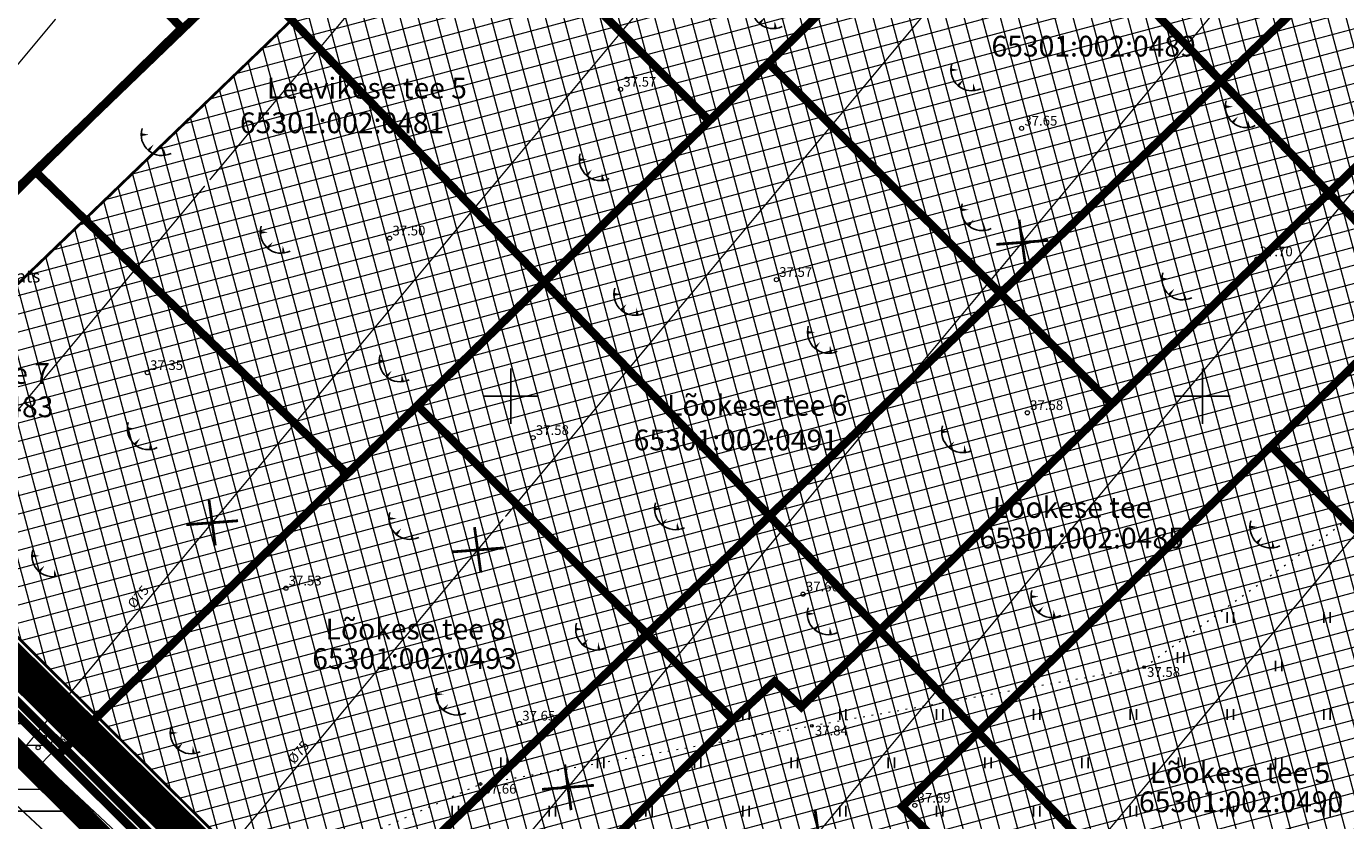
# Model space of a CAD drawing. Units: metres. Extents: x 546210 to 547542, y 6584470 to 6585527.
# Drawn here: x 546865 to 546960, y 6584969 to 6585027 of the extents above; entities that cross this region are included whole.
import ezdxf
from ezdxf.enums import TextEntityAlignment as Align

# ---------------------------------------------------------------- set-up
doc = ezdxf.new("R2010")
doc.units = ezdxf.units.M
for name, pattern in [('05439-geo$0$ASFBET', [2, 1, -1]), ('05439-geo$0$KATASTRIPIIR', [0.02, 0.01, 0.01]), ('05439-geo$0$KOLVIK', [1.25, 0.25, -1]), ('CENTER', [2, 1.25, -0.25, 0.25, -0.25]), ('CENTERX2', [4, 2.5, -0.5, 0.5, -0.5]), ('DASHED', [0.75, 0.5, -0.25]), ('DASHEDX2', [1.5, 1, -0.5])]:
    doc.linetypes.add(name, pattern=pattern)
for name, color, linetype in [('-geo_Xref', 7, 'Continuous'), ('k-DP-naaber-ala', 162, 'DASHEDX2'), ('K-k.o.piir', 1, 'Continuous'), ('k-k.o.piir_kõrval', 1, 'Continuous'), ('k-pl-ala', 129, 'CENTER'), ('k-pl-ala-naaber', 19, 'CENTER'), ('k-pl-ala-naaber-tehnol', 229, 'CENTER'), ('k-punased ristid', 1, 'Continuous'), ('K-servituut-tehno', 14, 'Continuous'), ('kinnistu piir', 27, 'Continuous'), ('kinnistu piir -abi', 27, 'Continuous')]:
    doc.layers.add(name, color=color, linetype=linetype)
for name, color, linetype, lineweight in [('05439-geo$0$DTRASS', 7, 'Continuous', 0), ('05439-geo$0$HALJASTUS', 7, 'Continuous', 0), ('05439-geo$0$KORGUS', 7, 'Continuous', 0), ('05439-geo$0$piir', 7, '05439-geo$0$KATASTRIPIIR', 0), ('05439-geo$0$SKTRASS', 7, 'Continuous', 0), ('05439-geo$0$tee', 7, '05439-geo$0$ASFBET', 0), ('K-eh k ala', 163, 'Continuous', 9), ('k-ehk_joon', 7, 'CENTERX2', 9)]:
    doc.layers.add(name, color=color, linetype=linetype, lineweight=lineweight)
doc.styles.add('05439-geo$0$ITALIC', font='italic.shx')
doc.styles.add('05439-geo$0$romans', font='romans.shx')
doc.linetypes.add('05439-geo$0$-D-', pattern='A,10,-1.5,["D",05439-geo$0$romans,S=1.4,R=0,X=-0.7,Y=-0.7],-1.5,10,-3', length=26)
doc.linetypes.add('05439-geo$0$-SK-', pattern='A,10,-1.5,["SK",05439-geo$0$romans,S=1.4,R=0,X=-1.4,Y=-0.7],-1.5,10,-3', length=26)

# ---------------------------------------------------------------- blocks, each defined once
blk = doc.blocks.new('05439-geo$0$TQNGER-flat-37')
at = {"color": 7, "linetype": 'Continuous'}
for points in [[(0.033, 1.145, 0, 0.217, 0), (-0.527, 1.144, 0.217, 0.217, 0)], [(0.381, 0.443, 0, 0.216, 0), (0, 0, 0.216, 0.216, 0)], [(1.097, 0.188, 0, 0.216, 0), (1.159, -0.356, 0.216, 0.216, 0)]]:
    blk.add_lwpolyline(points, format="xyseb", dxfattribs=at)
blk.add_arc((0.987, 1.148), 1.514, 163.42341, 295.17451, dxfattribs=at)
blk = doc.blocks.new('05439-geo$0$TQNGER-flat-38')
at = {"color": 7, "linetype": 'Continuous'}
for points in [[(0.033, 1.145, 0, 0.217, 0), (-0.527, 1.144, 0.217, 0.217, 0)], [(0.381, 0.443, 0, 0.216, 0), (0, 0, 0.216, 0.216, 0)], [(1.097, 0.188, 0, 0.216, 0), (1.159, -0.356, 0.216, 0.216, 0)]]:
    blk.add_lwpolyline(points, format="xyseb", dxfattribs=at)
blk.add_arc((0.987, 1.148), 1.514, 163.42341, 295.17451, dxfattribs=at)
blk = doc.blocks.new('05439-geo$0$TQNGER-flat-39')
at = {"color": 7, "linetype": 'Continuous'}
for points in [[(0.033, 1.145, 0, 0.217, 0), (-0.527, 1.144, 0.217, 0.217, 0)], [(0.381, 0.443, 0, 0.216, 0), (0, 0, 0.216, 0.216, 0)], [(1.097, 0.188, 0, 0.216, 0), (1.159, -0.356, 0.216, 0.216, 0)]]:
    blk.add_lwpolyline(points, format="xyseb", dxfattribs=at)
blk.add_arc((0.987, 1.148), 1.514, 163.42341, 295.17451, dxfattribs=at)
blk = doc.blocks.new('05439-geo$0$TQNGER-flat-40')
at = {"color": 7, "linetype": 'Continuous'}
for points in [[(0.033, 1.145, 0, 0.217, 0), (-0.527, 1.144, 0.217, 0.217, 0)], [(0.381, 0.443, 0, 0.216, 0), (0, 0, 0.216, 0.216, 0)], [(1.097, 0.188, 0, 0.216, 0), (1.159, -0.356, 0.216, 0.216, 0)]]:
    blk.add_lwpolyline(points, format="xyseb", dxfattribs=at)
blk.add_arc((0.987, 1.148), 1.514, 163.42341, 295.17451, dxfattribs=at)
blk = doc.blocks.new('05439-geo$0$TQNGER-flat-41')
at = {"color": 7, "linetype": 'Continuous'}
for points in [[(0.033, 1.145, 0, 0.217, 0), (-0.527, 1.144, 0.217, 0.217, 0)], [(0.381, 0.443, 0, 0.216, 0), (0, 0, 0.216, 0.216, 0)], [(1.097, 0.188, 0, 0.216, 0), (1.159, -0.356, 0.216, 0.216, 0)]]:
    blk.add_lwpolyline(points, format="xyseb", dxfattribs=at)
blk.add_arc((0.987, 1.148), 1.514, 163.42341, 295.17451, dxfattribs=at)
blk = doc.blocks.new('05439-geo$0$TQNGER-flat-42')
at = {"color": 7, "linetype": 'Continuous'}
for points in [[(0.033, 1.145, 0, 0.217, 0), (-0.527, 1.144, 0.217, 0.217, 0)], [(0.381, 0.443, 0, 0.216, 0), (0, 0, 0.216, 0.216, 0)], [(1.097, 0.188, 0, 0.216, 0), (1.159, -0.356, 0.216, 0.216, 0)]]:
    blk.add_lwpolyline(points, format="xyseb", dxfattribs=at)
blk.add_arc((0.987, 1.148), 1.514, 163.42341, 295.17451, dxfattribs=at)
blk = doc.blocks.new('05439-geo$0$TQNGER-flat-51')
at = {"color": 7, "linetype": 'Continuous'}
for points in [[(0.033, 1.145, 0, 0.217, 0), (-0.527, 1.144, 0.217, 0.217, 0)], [(0.381, 0.443, 0, 0.216, 0), (0, 0, 0.216, 0.216, 0)], [(1.097, 0.188, 0, 0.216, 0), (1.159, -0.356, 0.216, 0.216, 0)]]:
    blk.add_lwpolyline(points, format="xyseb", dxfattribs=at)
blk.add_arc((0.987, 1.148), 1.514, 163.42341, 295.17451, dxfattribs=at)
blk = doc.blocks.new('05439-geo$0$TQNGER-flat-53')
at = {"color": 7, "linetype": 'Continuous'}
for points in [[(0.033, 1.145, 0, 0.217, 0), (-0.527, 1.144, 0.217, 0.217, 0)], [(0.381, 0.443, 0, 0.216, 0), (0, 0, 0.216, 0.216, 0)], [(1.097, 0.188, 0, 0.216, 0), (1.159, -0.356, 0.216, 0.216, 0)]]:
    blk.add_lwpolyline(points, format="xyseb", dxfattribs=at)
blk.add_arc((0.987, 1.148), 1.514, 163.42341, 295.17451, dxfattribs=at)
blk = doc.blocks.new('05439-geo$0$TQNGER-flat-55')
at = {"color": 7, "linetype": 'Continuous'}
for points in [[(0.033, 1.145, 0, 0.217, 0), (-0.527, 1.144, 0.217, 0.217, 0)], [(0.381, 0.443, 0, 0.216, 0), (0, 0, 0.216, 0.216, 0)], [(1.097, 0.188, 0, 0.216, 0), (1.159, -0.356, 0.216, 0.216, 0)]]:
    blk.add_lwpolyline(points, format="xyseb", dxfattribs=at)
blk.add_arc((0.987, 1.148), 1.514, 163.42341, 295.17451, dxfattribs=at)
blk = doc.blocks.new('05439-geo$0$TQNGER-flat-56')
at = {"color": 7, "linetype": 'Continuous'}
for points in [[(0.033, 1.145, 0, 0.217, 0), (-0.527, 1.144, 0.217, 0.217, 0)], [(0.381, 0.443, 0, 0.216, 0), (0, 0, 0.216, 0.216, 0)], [(1.097, 0.188, 0, 0.216, 0), (1.159, -0.356, 0.216, 0.216, 0)]]:
    blk.add_lwpolyline(points, format="xyseb", dxfattribs=at)
blk.add_arc((0.987, 1.148), 1.514, 163.42341, 295.17451, dxfattribs=at)
blk = doc.blocks.new('05439-geo$0$TQNGER-flat-57')
at = {"color": 7, "linetype": 'Continuous'}
for points in [[(0.033, 1.145, 0, 0.217, 0), (-0.527, 1.144, 0.217, 0.217, 0)], [(0.381, 0.443, 0, 0.216, 0), (0, 0, 0.216, 0.216, 0)], [(1.097, 0.188, 0, 0.216, 0), (1.159, -0.356, 0.216, 0.216, 0)]]:
    blk.add_lwpolyline(points, format="xyseb", dxfattribs=at)
blk.add_arc((0.987, 1.148), 1.514, 163.42341, 295.17451, dxfattribs=at)
blk = doc.blocks.new('05439-geo$0$TQNGER-flat-58')
at = {"color": 7, "linetype": 'Continuous'}
for points in [[(0.033, 1.145, 0, 0.217, 0), (-0.527, 1.144, 0.217, 0.217, 0)], [(0.381, 0.443, 0, 0.216, 0), (0, 0, 0.216, 0.216, 0)], [(1.097, 0.188, 0, 0.216, 0), (1.159, -0.356, 0.216, 0.216, 0)]]:
    blk.add_lwpolyline(points, format="xyseb", dxfattribs=at)
blk.add_arc((0.987, 1.148), 1.514, 163.42341, 295.17451, dxfattribs=at)
blk = doc.blocks.new('05439-geo$0$TQNGER-flat-59')
at = {"color": 7, "linetype": 'Continuous'}
for points in [[(0.033, 1.145, 0, 0.217, 0), (-0.527, 1.144, 0.217, 0.217, 0)], [(0.381, 0.443, 0, 0.216, 0), (0, 0, 0.216, 0.216, 0)], [(1.097, 0.188, 0, 0.216, 0), (1.159, -0.356, 0.216, 0.216, 0)]]:
    blk.add_lwpolyline(points, format="xyseb", dxfattribs=at)
blk.add_arc((0.987, 1.148), 1.514, 163.42341, 295.17451, dxfattribs=at)
blk = doc.blocks.new('05439-geo$0$TQNGER-flat-60')
at = {"color": 7, "linetype": 'Continuous'}
for points in [[(0.033, 1.145, 0, 0.217, 0), (-0.527, 1.144, 0.217, 0.217, 0)], [(0.381, 0.443, 0, 0.216, 0), (0, 0, 0.216, 0.216, 0)], [(1.097, 0.188, 0, 0.216, 0), (1.159, -0.356, 0.216, 0.216, 0)]]:
    blk.add_lwpolyline(points, format="xyseb", dxfattribs=at)
blk.add_arc((0.987, 1.148), 1.514, 163.42341, 295.17451, dxfattribs=at)
blk = doc.blocks.new('05439-geo$0$TQNGER-flat-61')
at = {"color": 7, "linetype": 'Continuous'}
for points in [[(0.033, 1.145, 0, 0.217, 0), (-0.527, 1.144, 0.217, 0.217, 0)], [(0.381, 0.443, 0, 0.216, 0), (0, 0, 0.216, 0.216, 0)], [(1.097, 0.188, 0, 0.216, 0), (1.159, -0.356, 0.216, 0.216, 0)]]:
    blk.add_lwpolyline(points, format="xyseb", dxfattribs=at)
blk.add_arc((0.987, 1.148), 1.514, 163.42341, 295.17451, dxfattribs=at)
blk = doc.blocks.new('05439-geo$0$TQNGER-flat-62')
at = {"color": 7, "linetype": 'Continuous'}
for points in [[(0.033, 1.145, 0, 0.217, 0), (-0.527, 1.144, 0.217, 0.217, 0)], [(0.381, 0.443, 0, 0.216, 0), (0, 0, 0.216, 0.216, 0)], [(1.097, 0.188, 0, 0.216, 0), (1.159, -0.356, 0.216, 0.216, 0)]]:
    blk.add_lwpolyline(points, format="xyseb", dxfattribs=at)
blk.add_arc((0.987, 1.148), 1.514, 163.42341, 295.17451, dxfattribs=at)
blk = doc.blocks.new('05439-geo$0$TQNGER-flat-63')
at = {"color": 7, "linetype": 'Continuous'}
for points in [[(0.033, 1.145, 0, 0.217, 0), (-0.527, 1.144, 0.217, 0.217, 0)], [(0.381, 0.443, 0, 0.216, 0), (0, 0, 0.216, 0.216, 0)], [(1.097, 0.188, 0, 0.216, 0), (1.159, -0.356, 0.216, 0.216, 0)]]:
    blk.add_lwpolyline(points, format="xyseb", dxfattribs=at)
blk.add_arc((0.987, 1.148), 1.514, 163.42341, 295.17451, dxfattribs=at)
blk = doc.blocks.new('05439-geo$0$TQNGER-flat-64')
at = {"color": 7, "linetype": 'Continuous'}
for points in [[(0.033, 1.145, 0, 0.217, 0), (-0.527, 1.144, 0.217, 0.217, 0)], [(0.381, 0.443, 0, 0.216, 0), (0, 0, 0.216, 0.216, 0)], [(1.097, 0.188, 0, 0.216, 0), (1.159, -0.356, 0.216, 0.216, 0)]]:
    blk.add_lwpolyline(points, format="xyseb", dxfattribs=at)
blk.add_arc((0.987, 1.148), 1.514, 163.42341, 295.17451, dxfattribs=at)
blk = doc.blocks.new('05439-geo$0$TQNGER-flat-65')
at = {"color": 7, "linetype": 'Continuous'}
for points in [[(0.033, 1.145, 0, 0.217, 0), (-0.527, 1.144, 0.217, 0.217, 0)], [(0.381, 0.443, 0, 0.216, 0), (0, 0, 0.216, 0.216, 0)], [(1.097, 0.188, 0, 0.216, 0), (1.159, -0.356, 0.216, 0.216, 0)]]:
    blk.add_lwpolyline(points, format="xyseb", dxfattribs=at)
blk.add_arc((0.987, 1.148), 1.514, 163.42341, 295.17451, dxfattribs=at)
blk = doc.blocks.new('05439-geo$0$TQNGER-flat-66')
at = {"color": 7, "linetype": 'Continuous'}
for points in [[(0.033, 1.145, 0, 0.217, 0), (-0.527, 1.144, 0.217, 0.217, 0)], [(0.381, 0.443, 0, 0.216, 0), (0, 0, 0.216, 0.216, 0)], [(1.097, 0.188, 0, 0.216, 0), (1.159, -0.356, 0.216, 0.216, 0)]]:
    blk.add_lwpolyline(points, format="xyseb", dxfattribs=at)
blk.add_arc((0.987, 1.148), 1.514, 163.42341, 295.17451, dxfattribs=at)
blk = doc.blocks.new('05439-geo$0$TQNGER-flat-69')
at = {"color": 7, "linetype": 'Continuous'}
for points in [[(0.033, 1.145, 0, 0.217, 0), (-0.527, 1.144, 0.217, 0.217, 0)], [(0.381, 0.443, 0, 0.216, 0), (0, 0, 0.216, 0.216, 0)], [(1.097, 0.188, 0, 0.216, 0), (1.159, -0.356, 0.216, 0.216, 0)]]:
    blk.add_lwpolyline(points, format="xyseb", dxfattribs=at)
blk.add_arc((0.987, 1.148), 1.514, 163.42341, 295.17451, dxfattribs=at)
blk = doc.blocks.new('05439-geo$0$TQNGER-flat-71')
at = {"color": 7, "linetype": 'Continuous'}
for points in [[(0.033, 1.145, 0, 0.217, 0), (-0.527, 1.144, 0.217, 0.217, 0)], [(0.381, 0.443, 0, 0.216, 0), (0, 0, 0.216, 0.216, 0)], [(1.097, 0.188, 0, 0.216, 0), (1.159, -0.356, 0.216, 0.216, 0)]]:
    blk.add_lwpolyline(points, format="xyseb", dxfattribs=at)
blk.add_arc((0.987, 1.148), 1.514, 163.42341, 295.17451, dxfattribs=at)
blk = doc.blocks.new('05439-geo$0$hein-flat-1742')
at = {"color": 7, "linetype": 'Continuous'}
for p, q in [((-0.228, 0.381), (-0.228, -0.381)), ((0.228, 0.381), (0.228, -0.381))]:
    blk.add_line(p, q, dxfattribs=at)
blk = doc.blocks.new('05439-geo$0$hein-flat-1773')
at = {"color": 7, "linetype": 'Continuous'}
for p, q in [((-0.228, 0.381), (-0.228, -0.381)), ((0.228, 0.381), (0.228, -0.381))]:
    blk.add_line(p, q, dxfattribs=at)
blk = doc.blocks.new('05439-geo$0$hein-flat-1774')
at = {"color": 7, "linetype": 'Continuous'}
for p, q in [((-0.228, 0.381), (-0.228, -0.381)), ((0.228, 0.381), (0.228, -0.381))]:
    blk.add_line(p, q, dxfattribs=at)
blk = doc.blocks.new('05439-geo$0$hein-flat-1775')
at = {"color": 7, "linetype": 'Continuous'}
for p, q in [((-0.228, 0.381), (-0.228, -0.381)), ((0.228, 0.381), (0.228, -0.381))]:
    blk.add_line(p, q, dxfattribs=at)
blk = doc.blocks.new('05439-geo$0$hein-flat-1804')
at = {"color": 7, "linetype": 'Continuous'}
for p, q in [((-0.228, 0.381), (-0.228, -0.381)), ((0.228, 0.381), (0.228, -0.381))]:
    blk.add_line(p, q, dxfattribs=at)
blk = doc.blocks.new('05439-geo$0$hein-flat-1805')
at = {"color": 7, "linetype": 'Continuous'}
for p, q in [((-0.228, 0.381), (-0.228, -0.381)), ((0.228, 0.381), (0.228, -0.381))]:
    blk.add_line(p, q, dxfattribs=at)
blk = doc.blocks.new('05439-geo$0$hein-flat-1806')
at = {"color": 7, "linetype": 'Continuous'}
for p, q in [((-0.228, 0.381), (-0.228, -0.381)), ((0.228, 0.381), (0.228, -0.381))]:
    blk.add_line(p, q, dxfattribs=at)
blk = doc.blocks.new('05439-geo$0$hein-flat-1807')
at = {"color": 7, "linetype": 'Continuous'}
for p, q in [((-0.228, 0.381), (-0.228, -0.381)), ((0.228, 0.381), (0.228, -0.381))]:
    blk.add_line(p, q, dxfattribs=at)
blk = doc.blocks.new('05439-geo$0$hein-flat-1808')
at = {"color": 7, "linetype": 'Continuous'}
for p, q in [((-0.228, 0.381), (-0.228, -0.381)), ((0.228, 0.381), (0.228, -0.381))]:
    blk.add_line(p, q, dxfattribs=at)
blk = doc.blocks.new('05439-geo$0$hein-flat-1826')
at = {"color": 7, "linetype": 'Continuous'}
for p, q in [((-0.228, 0.381), (-0.228, -0.381)), ((0.228, 0.381), (0.228, -0.381))]:
    blk.add_line(p, q, dxfattribs=at)
blk = doc.blocks.new('05439-geo$0$hein-flat-1827')
at = {"color": 7, "linetype": 'Continuous'}
for p, q in [((-0.228, 0.381), (-0.228, -0.381)), ((0.228, 0.381), (0.228, -0.381))]:
    blk.add_line(p, q, dxfattribs=at)
blk = doc.blocks.new('05439-geo$0$hein-flat-1828')
at = {"color": 7, "linetype": 'Continuous'}
for p, q in [((-0.228, 0.381), (-0.228, -0.381)), ((0.228, 0.381), (0.228, -0.381))]:
    blk.add_line(p, q, dxfattribs=at)
blk = doc.blocks.new('05439-geo$0$hein-flat-1829')
at = {"color": 7, "linetype": 'Continuous'}
for p, q in [((-0.228, 0.381), (-0.228, -0.381)), ((0.228, 0.381), (0.228, -0.381))]:
    blk.add_line(p, q, dxfattribs=at)
blk = doc.blocks.new('05439-geo$0$hein-flat-1830')
at = {"color": 7, "linetype": 'Continuous'}
for p, q in [((-0.228, 0.381), (-0.228, -0.381)), ((0.228, 0.381), (0.228, -0.381))]:
    blk.add_line(p, q, dxfattribs=at)
blk = doc.blocks.new('05439-geo$0$hein-flat-1843')
at = {"color": 7, "linetype": 'Continuous'}
for p, q in [((-0.228, 0.381), (-0.228, -0.381)), ((0.228, 0.381), (0.228, -0.381))]:
    blk.add_line(p, q, dxfattribs=at)
blk = doc.blocks.new('05439-geo$0$hein-flat-1844')
at = {"color": 7, "linetype": 'Continuous'}
for p, q in [((-0.228, 0.381), (-0.228, -0.381)), ((0.228, 0.381), (0.228, -0.381))]:
    blk.add_line(p, q, dxfattribs=at)
blk = doc.blocks.new('05439-geo$0$hein-flat-1845')
at = {"color": 7, "linetype": 'Continuous'}
for p, q in [((-0.228, 0.381), (-0.228, -0.381)), ((0.228, 0.381), (0.228, -0.381))]:
    blk.add_line(p, q, dxfattribs=at)
blk = doc.blocks.new('05439-geo$0$hein-flat-1854')
at = {"color": 7, "linetype": 'Continuous'}
for p, q in [((-0.228, 0.381), (-0.228, -0.381)), ((0.228, 0.381), (0.228, -0.381))]:
    blk.add_line(p, q, dxfattribs=at)
blk = doc.blocks.new('05439-geo$0$hein-flat-1855')
at = {"color": 7, "linetype": 'Continuous'}
for p, q in [((-0.228, 0.381), (-0.228, -0.381)), ((0.228, 0.381), (0.228, -0.381))]:
    blk.add_line(p, q, dxfattribs=at)
blk = doc.blocks.new('05439-geo$0$hein-flat-1856')
at = {"color": 7, "linetype": 'Continuous'}
for p, q in [((-0.228, 0.381), (-0.228, -0.381)), ((0.228, 0.381), (0.228, -0.381))]:
    blk.add_line(p, q, dxfattribs=at)
blk = doc.blocks.new('05439-geo$0$hein-flat-1864')
at = {"color": 7, "linetype": 'Continuous'}
for p, q in [((-0.228, 0.381), (-0.228, -0.381)), ((0.228, 0.381), (0.228, -0.381))]:
    blk.add_line(p, q, dxfattribs=at)
blk = doc.blocks.new('05439-geo$0$hein-flat-1865')
at = {"color": 7, "linetype": 'Continuous'}
for p, q in [((-0.228, 0.381), (-0.228, -0.381)), ((0.228, 0.381), (0.228, -0.381))]:
    blk.add_line(p, q, dxfattribs=at)
blk = doc.blocks.new('05439-geo$0$hein-flat-1866')
at = {"color": 7, "linetype": 'Continuous'}
for p, q in [((-0.228, 0.381), (-0.228, -0.381)), ((0.228, 0.381), (0.228, -0.381))]:
    blk.add_line(p, q, dxfattribs=at)
blk = doc.blocks.new('05439-geo$0$hein-flat-1873')
at = {"color": 7, "linetype": 'Continuous'}
for p, q in [((-0.228, 0.381), (-0.228, -0.381)), ((0.228, 0.381), (0.228, -0.381))]:
    blk.add_line(p, q, dxfattribs=at)
blk = doc.blocks.new('05439-geo$0$hein-flat-1874')
at = {"color": 7, "linetype": 'Continuous'}
for p, q in [((-0.228, 0.381), (-0.228, -0.381)), ((0.228, 0.381), (0.228, -0.381))]:
    blk.add_line(p, q, dxfattribs=at)
blk = doc.blocks.new('05439-geo$0$hein-flat-1875')
at = {"color": 7, "linetype": 'Continuous'}
for p, q in [((-0.228, 0.381), (-0.228, -0.381)), ((0.228, 0.381), (0.228, -0.381))]:
    blk.add_line(p, q, dxfattribs=at)
blk = doc.blocks.new('05439-geo$0$hein-flat-1881')
at = {"color": 7, "linetype": 'Continuous'}
for p, q in [((-0.228, 0.381), (-0.228, -0.381)), ((0.228, 0.381), (0.228, -0.381))]:
    blk.add_line(p, q, dxfattribs=at)
blk = doc.blocks.new('05439-geo$0$hein-flat-1882')
at = {"color": 7, "linetype": 'Continuous'}
for p, q in [((-0.228, 0.381), (-0.228, -0.381)), ((0.228, 0.381), (0.228, -0.381))]:
    blk.add_line(p, q, dxfattribs=at)
blk = doc.blocks.new('05439-geo$0$hein-flat-1887')
at = {"color": 7, "linetype": 'Continuous'}
for p, q in [((-0.228, 0.381), (-0.228, -0.381)), ((0.228, 0.381), (0.228, -0.381))]:
    blk.add_line(p, q, dxfattribs=at)
blk = doc.blocks.new('05439-geo$0$hein-flat-1888')
at = {"color": 7, "linetype": 'Continuous'}
for p, q in [((-0.228, 0.381), (-0.228, -0.381)), ((0.228, 0.381), (0.228, -0.381))]:
    blk.add_line(p, q, dxfattribs=at)
blk = doc.blocks.new('05439-geo$0$KRGPUNKT-flat-7')
at = {"layer": '05439-geo$0$KORGUS'}
blk.add_circle((0, 0), 0.15, dxfattribs=at)
blk = doc.blocks.new('05439-geo$0$VKORIS-flat-72')
at = {"color": 7, "linetype": 'Continuous'}
for p, q in [((0, 2), (0, -2)), ((-2, 0), (2, 0))]:
    blk.add_line(p, q, dxfattribs=at)
blk = doc.blocks.new('05439-geo$0$VKORIS-flat-73')
at = {"color": 7, "linetype": 'Continuous'}
for p, q in [((0, 2), (0, -2)), ((-2, 0), (2, 0))]:
    blk.add_line(p, q, dxfattribs=at)
blk = doc.blocks.new('05439-geo$0$KRGPUNKT-flat-67')
at = {"layer": '05439-geo$0$KORGUS'}
blk.add_circle((0, 0), 0.15, dxfattribs=at)
blk = doc.blocks.new('05439-geo$0$KRGPUNKT-flat-68')
at = {"layer": '05439-geo$0$KORGUS'}
blk.add_circle((0, 0), 0.15, dxfattribs=at)
blk = doc.blocks.new('05439-geo$0$KRGPUNKT-flat-69')
at = {"layer": '05439-geo$0$KORGUS'}
blk.add_circle((0, 0), 0.15, dxfattribs=at)
blk = doc.blocks.new('05439-geo$0$KRGPUNKT-flat-70')
at = {"layer": '05439-geo$0$KORGUS'}
blk.add_circle((0, 0), 0.15, dxfattribs=at)
blk = doc.blocks.new('05439-geo$0$KRGPUNKT-flat-72')
at = {"layer": '05439-geo$0$KORGUS'}
blk.add_circle((0, 0), 0.15, dxfattribs=at)
blk = doc.blocks.new('05439-geo$0$KRGPUNKT-flat-85')
at = {"layer": '05439-geo$0$KORGUS'}
blk.add_circle((0, 0), 0.15, dxfattribs=at)
blk = doc.blocks.new('05439-geo$0$KRGPUNKT-flat-86')
at = {"layer": '05439-geo$0$KORGUS'}
blk.add_circle((0, 0), 0.15, dxfattribs=at)
blk = doc.blocks.new('05439-geo$0$KRGPUNKT-flat-87')
at = {"layer": '05439-geo$0$KORGUS'}
blk.add_circle((0, 0), 0.15, dxfattribs=at)
blk = doc.blocks.new('05439-geo$0$KRGPUNKT-flat-88')
at = {"layer": '05439-geo$0$KORGUS'}
blk.add_circle((0, 0), 0.15, dxfattribs=at)
blk = doc.blocks.new('05439-geo$0$KRGPUNKT-flat-94')
at = {"layer": '05439-geo$0$KORGUS'}
blk.add_circle((0, 0), 0.15, dxfattribs=at)
blk = doc.blocks.new('05439-geo$0$KRGPUNKT-flat-115')
at = {"layer": '05439-geo$0$KORGUS'}
blk.add_circle((0, 0), 0.15, dxfattribs=at)
blk = doc.blocks.new('05439-geo$0$KRGPUNKT-flat-116')
at = {"layer": '05439-geo$0$KORGUS'}
blk.add_circle((0, 0), 0.15, dxfattribs=at)
blk = doc.blocks.new('05439-geo$0$KRGPUNKT-flat-117')
at = {"layer": '05439-geo$0$KORGUS'}
blk.add_circle((0, 0), 0.15, dxfattribs=at)
blk = doc.blocks.new('05439-geo')
at = {"layer": '05439-geo$0$DTRASS', "linetype": '05439-geo$0$-D-', "ltscale": 0.5, "const_width": 0.1}
for points in [[(546878.243, 6585015.637), (546935.665, 6585084.518)], [(546817.792, 6584918.135), (546888.927, 6585003.466), (546947.955, 6585074.273)], [(546899.611, 6584991.294), (546960.245, 6585064.028)], [(546840.57, 6584895.484), (546910.295, 6584979.123), (546972.534, 6585053.783)], [(546851.958, 6584884.158), (546920.979, 6584966.952), (546984.824, 6585043.538)], [(546863.347, 6584872.832), (546997.114, 6585033.293)], [(546785.448, 6584929.312), (546867.099, 6585027.257)], [(546806.403, 6584929.461), (546877.881, 6585015.203)], [(546829.181, 6584906.809), (546899.445, 6584991.096)]]:
    blk.add_lwpolyline(points, dxfattribs=at)
at = {"layer": '05439-geo$0$HALJASTUS', "linetype": '05439-geo$0$KOLVIK', "ltscale": 0.5}
blk.add_lwpolyline([(547078.013, 6584849.973), (547075.071, 6584862.899), (547049.143, 6584885.375), (547033.661, 6584869.007), (547022.495, 6584858.004), (547012.813, 6584848.532), (546996.637, 6584864.554), (546979.566, 6584879.219), (546962.608, 6584894.484), (546948.613, 6584913.643), (546931.28, 6584927.697), (546921.358, 6584922.587), (546905.975, 6584936.506), (546887.818, 6584952.639), (546879.787, 6584963.908), (546897.812, 6584971.972), (546921.765, 6584976.183), (546945.775, 6584980.416), (546963.328, 6584993.119), (546978.531, 6585009.554), (546990.503, 6585022.57), (547010.088, 6585055.267), (547008.665, 6585062.849)], dxfattribs=at)
at = {"layer": '05439-geo$0$KORGUS'}
for centre in [(546945.775, 6584980.416), (546921.765, 6584976.183), (546897.812, 6584971.972)]:
    blk.add_circle(centre, 0.1, dxfattribs=at)
at = {"layer": '05439-geo$0$piir', "linetype": '05439-geo$0$KATASTRIPIIR'}
for points in [[(546849.86, 6585023.3), (546861.25, 6585011.87), (546865.66, 6585016.22), (546876.22, 6585026.62), (546874.28, 6585028.58), (546890.25, 6585044.07), (546915.77, 6585068.9), (546939.64, 6585092.33), (546931.21, 6585098.17), (546903.09, 6585070.77), (546880.04, 6585048.39), (546867.1, 6585035.82), (546864.86, 6585038.07), (546856.18, 6585029.56)], [(546890.25, 6585044.07), (546909.83, 6585024.44), (546914.35, 6585019.91), (546918.63, 6585024.08), (546939.83, 6585044.77), (546936.64, 6585047.98), (546915.77, 6585068.9)], [(546904.13, 6584964.73), (546906.7, 6584962.16), (546912.38, 6584956.52), (546915.38, 6584953.54), (546930.33, 6584968.3), (546928.29, 6584970.34), (546954.95, 6584996.39), (546981.76, 6585022.58), (547006.23, 6585046.47), (546997.71, 6585052.34), (546969.3, 6585024.58), (546943.44, 6584999.44), (546921, 6584977.54), (546919.06, 6584979.38), (546916.06, 6584976.62)], [(546918.63, 6585024.08), (546943.44, 6584999.44), (546969.3, 6585024.58), (546944.44, 6585049.26), (546939.83, 6585044.77)], [(546865.66, 6585016.22), (546882.2, 6585000.17), (546888.17, 6584994.38), (546893.26, 6584999.33), (546914.35, 6585019.91), (546909.83, 6585024.44), (546890.25, 6585044.07), (546874.28, 6585028.58), (546876.22, 6585026.62)], [(546893.26, 6584999.33), (546916.06, 6584976.62), (546919.06, 6584979.38), (546921, 6584977.54), (546943.44, 6584999.44), (546918.63, 6585024.08), (546914.35, 6585019.91)], [(546834.69, 6585008.57), (546841.94, 6584999.25), (546860.33, 6584980.96), (546867.27, 6584974.06), (546888.17, 6584994.38), (546882.2, 6585000.17), (546865.66, 6585016.22), (546861.25, 6585011.87), (546849.86, 6585023.3)], [(546954.95, 6584996.39), (546978.08, 6584973.35), (547004.96, 6584999.48), (546981.76, 6585022.58)], [(546867.27, 6584974.06), (546895.66, 6584945.81), (546904.55, 6584954.41), (546901.75, 6584957.21), (546906.7, 6584962.16), (546904.13, 6584964.73), (546916.06, 6584976.62), (546893.26, 6584999.33), (546888.17, 6584994.38)], [(546930.33, 6584968.3), (546951.35, 6584947.36), (546978.08, 6584973.35), (546954.95, 6584996.39), (546928.29, 6584970.34)]]:
    blk.add_lwpolyline(points, close=True, dxfattribs=at)
blk.add_lwpolyline([(546801.691, 6584965.174), (546807.059, 6584959.835), (546847.968, 6584919.153), (546883.749, 6584957.662), (546867.27, 6584974.06), (546841.94, 6584999.25), (546839.713, 6585002.107), (546801.691, 6584965.174)], dxfattribs=at)
at = {"layer": '05439-geo$0$SKTRASS', "linetype": '05439-geo$0$-SK-', "ltscale": 0.5, "const_width": 0.1}
blk.add_lwpolyline([(546835.547, 6585000.372), (546853.746, 6584979.445), (546861.333, 6584973.176), (546888.256, 6584948.076), (546914.563, 6584923.338), (546924.342, 6584912.918)], dxfattribs=at)
for name, p in [('05439-geo$0$TQNGER-flat-37', (546917.974, 6585026.937)), ('05439-geo$0$TQNGER-flat-42', (546932.333, 6585022.444)), ('05439-geo$0$KRGPUNKT-flat-69', (546907.935, 6585022.182)), ('05439-geo$0$TQNGER-flat-51', (546952.179, 6585019.785)), ('05439-geo$0$KRGPUNKT-flat-72', (546936.92, 6585019.367)), ('05439-geo$0$TQNGER-flat-71', (546873.811, 6585017.764)), ('05439-geo$0$TQNGER-flat-38', (546905.488, 6585015.954)), ('05439-geo$0$TQNGER-flat-41', (546933.083, 6585012.335)), ('05439-geo$0$TQNGER-flat-59', (546882.418, 6585010.704)), ('05439-geo$0$KRGPUNKT-flat-67', (546891.245, 6585011.425)), ('05439-geo$0$KRGPUNKT-flat-85', (546953.93, 6585009.914)), ('05439-geo$0$KRGPUNKT-flat-70', (546919.201, 6585008.429)), ('05439-geo$0$TQNGER-flat-53', (546947.584, 6585007.331)), ('05439-geo$0$TQNGER-flat-39', (546907.985, 6585006.22)), ('05439-geo$0$TQNGER-flat-40', (546921.97, 6585003.474)), ('05439-geo$0$TQNGER-flat-60', (546891.018, 6585001.408)), ('05439-geo$0$KRGPUNKT-flat-94', (546873.729, 6585001.698)), ('05439-geo$0$VKORIS-flat-73', (546900, 6585000)), ('05439-geo$0$VKORIS-flat-72', (546950, 6585000)), ('05439-geo$0$KRGPUNKT-flat-86', (546937.339, 6584998.804)), ('05439-geo$0$TQNGER-flat-69', (546872.817, 6584996.51)), ('05439-geo$0$TQNGER-flat-56', (546931.678, 6584996.291)), ('05439-geo$0$KRGPUNKT-flat-68', (546901.615, 6584997.001)), ('05439-geo$0$TQNGER-flat-61', (546910.92, 6584990.712)), ('05439-geo$0$TQNGER-flat-63', (546891.718, 6584990.013)), ('05439-geo$0$TQNGER-flat-55', (546953.946, 6584989.402)), ('05439-geo$0$TQNGER-flat-66', (546865.916, 6584987.314)), ('05439-geo$0$KRGPUNKT-flat-116', (546883.747, 6584986.124)), ('05439-geo$0$KRGPUNKT-flat-87', (546921.13, 6584985.694)), ('05439-geo$0$TQNGER-flat-58', (546938.129, 6584984.368)), ('05439-geo$0$TQNGER-flat-57', (546921.958, 6584983.131)), ('05439-geo$0$hein-flat-1826', (546952, 6584984)), ('05439-geo$0$hein-flat-1804', (546959, 6584984)), ('05439-geo$0$TQNGER-flat-62', (546905.219, 6584982.016)), ('05439-geo$0$hein-flat-1827', (546948.423, 6584981.115)), ('05439-geo$0$hein-flat-1805', (546955.5, 6584980.5)), ('05439-geo$0$TQNGER-flat-64', (546895.119, 6584977.318)), ('05439-geo$0$hein-flat-1873', (546917, 6584977)), ('05439-geo$0$hein-flat-1864', (546924, 6584977)), ('05439-geo$0$hein-flat-1854', (546931, 6584977)), ('05439-geo$0$hein-flat-1843', (546938, 6584977)), ('05439-geo$0$hein-flat-1828', (546945, 6584977)), ('05439-geo$0$hein-flat-1806', (546952, 6584977)), ('05439-geo$0$hein-flat-1773', (546959, 6584977)), ('05439-geo$0$TQNGER-flat-65', (546875.917, 6584974.519)), ('05439-geo$0$KRGPUNKT-flat-7', (546900.631, 6584976.356)), ('05439-geo$0$KRGPUNKT-flat-115', (546900.631, 6584976.356)), ('05439-geo$0$KRGPUNKT-flat-117', (546865.836, 6584974.594)), ('05439-geo$0$hein-flat-1887', (546899.5, 6584973.5)), ('05439-geo$0$hein-flat-1881', (546906.5, 6584973.5)), ('05439-geo$0$hein-flat-1874', (546913.5, 6584973.5)), ('05439-geo$0$hein-flat-1865', (546920.5, 6584973.5)), ('05439-geo$0$hein-flat-1855', (546927.5, 6584973.5)), ('05439-geo$0$hein-flat-1844', (546934.5, 6584973.5)), ('05439-geo$0$hein-flat-1829', (546941.5, 6584973.5)), ('05439-geo$0$hein-flat-1807', (546948.5, 6584973.5)), ('05439-geo$0$hein-flat-1774', (546955.5, 6584973.5)), ('05439-geo$0$hein-flat-1888', (546896, 6584970)), ('05439-geo$0$hein-flat-1882', (546903, 6584970)), ('05439-geo$0$hein-flat-1875', (546910, 6584970)), ('05439-geo$0$hein-flat-1866', (546917, 6584970)), ('05439-geo$0$hein-flat-1856', (546924, 6584970)), ('05439-geo$0$KRGPUNKT-flat-88', (546929.203, 6584970.425)), ('05439-geo$0$hein-flat-1845', (546931, 6584970)), ('05439-geo$0$hein-flat-1830', (546938, 6584970)), ('05439-geo$0$hein-flat-1808', (546945, 6584970)), ('05439-geo$0$hein-flat-1775', (546952, 6584970)), ('05439-geo$0$hein-flat-1742', (546959, 6584970))]:
    blk.add_blockref(name, p)
at = {"layer": '05439-geo$0$DTRASS', "linetype": '05439-geo$0$-D-', "style": '05439-geo$0$romans'}
for p in [(546873.075, 6584985.499), (546884.647, 6584974.264)]:
    blk.add_text('%%C75', height=0.7, rotation=49.98897, dxfattribs=at).set_placement(p, align=Align.MIDDLE_CENTER)
at = {"layer": '05439-geo$0$KORGUS', "lineweight": 0, "style": '05439-geo$0$ITALIC'}
for s, p in [('37.57', (546908.135, 6585022.382)), ('37.65', (546937.12, 6585019.567)), ('37.50', (546891.445, 6585011.625)), ('37.70', (546954.13, 6585010.114)), ('37.57', (546919.401, 6585008.629)), ('37.35', (546873.929, 6585001.898)), ('37.58', (546937.539, 6584999.004)), ('37.58', (546901.815, 6584997.201)), ('37.53', (546883.947, 6584986.324)), ('37.66', (546921.33, 6584985.894)), ('37.65', (546900.831, 6584976.556)), ('37.57', (546866.036, 6584974.794)), ('37.69', (546929.403, 6584970.625))]:
    blk.add_text(s, height=0.7, dxfattribs=at).set_placement(p)
at = {"layer": '05439-geo$0$KORGUS', "style": '05439-geo$0$ITALIC'}
for s, p in [(' 37.58', (546945.775, 6584980.416)), (' 37.84', (546921.765, 6584976.183)), (' 37.66', (546897.812, 6584971.972))]:
    blk.add_text(s, height=0.7, dxfattribs=at).set_placement(p, align=Align.TOP_LEFT)
at = {"layer": '05439-geo$0$piir', "linetype": '05439-geo$0$KATASTRIPIIR', "style": '05439-geo$0$romans'}
for s, p in [('65301:002:0489', (546934.743, 6585024.556)), ('65301:002:0481', (546880.426, 6585019.013)), ('65301:002:0491', (546908.882, 6584996.09))]:
    blk.add_text(s, height=1.5, dxfattribs=at).set_placement(p)
for s, p in [('Leevikese tee 5', (546889.604, 6585022.27)), ('Leevikese tee 7', (546859.464, 6585001.646)), ('65301:002:0483', (546859.562, 6584999.234)), ('Lõokese tee 6', (546917.809, 6584999.341)), ('Lõokese tee', (546940.571, 6584991.958)), ('65301:002:0485', (546941.261, 6584989.754)), ('Lõokese tee 8', (546893.133, 6584983.171)), ('65301:002:0493', (546893.033, 6584981.039)), ('Lõokese tee 5', (546952.712, 6584972.788)), ('65301:002:0490', (546952.785, 6584970.684))]:
    blk.add_text(s, height=1.5, dxfattribs=at).set_placement(p, align=Align.MIDDLE_CENTER)
at = {"layer": '05439-geo$0$tee', "style": '05439-geo$0$romans'}
blk.add_text('ehitusplats', height=0.9, rotation=0.74594, dxfattribs=at).set_placement((546862.797, 6585008.642), align=Align.MIDDLE_CENTER)
blk = doc.blocks.new('punanerist')
at = {"layer": 'k-punased ristid', "const_width": 0.2}
for points in [[(-1.606, 0.979), (1.606, -0.979)], [(-0.778, -1.471), (0.778, 1.471)]]:
    blk.add_lwpolyline(points, dxfattribs=at)

msp = doc.modelspace()

# ---------------------------------------------------------------- hatches: boundary and pattern name
at = {"layer": 'K-eh k ala'}
h = msp.add_hatch(dxfattribs=at)
h.set_pattern_fill('ANSI37', color=256, scale=0.4, angle=60, style=0)
h.paths.add_polyline_path([(546926.866, 6585068.344), (546940.004, 6585081.006), (546946.494, 6585081.542), (546984.877, 6585055.115), (546951.327, 6585022.785), (546925.805, 6585049.269), (546916.785, 6585058.63), (546926.866, 6585068.344)])
h = msp.add_hatch(dxfattribs=at)
h.set_pattern_fill('ANSI37', color=256, scale=0.4, angle=60, style=0)
h.paths.add_polyline_path([(546925.805, 6585049.269), (546951.327, 6585022.785), (546918.705, 6584991.348), (546893.183, 6585017.832), (546884.162, 6585027.193), (546894.243, 6585036.908), (546894.243, 6585036.908), (546906.704, 6585048.915), (546916.785, 6585058.63), (546925.805, 6585049.269)])
h = msp.add_hatch(dxfattribs=at)
h.set_pattern_fill('ANSI37', color=256, scale=0.4, angle=60, style=0)
h.paths.add_polyline_path([(547023.925, 6585024.89), (546985.394, 6584987.433), (546951.327, 6585022.785), (546984.877, 6585055.115), (547003.412, 6585042.337), (547023.624, 6585028.436)])
h = msp.add_hatch(dxfattribs=at)
h.set_pattern_fill('ANSI37', color=256, scale=0.4, angle=60, style=0)
h.paths.add_polyline_path([(546874.081, 6585017.478), (546884.162, 6585027.193), (546893.183, 6585017.832), (546918.705, 6584991.348), (546886.626, 6584960.434), (546851.319, 6584995.543)])
h = msp.add_hatch(dxfattribs=at)
h.set_pattern_fill('ANSI37', color=256, scale=0.4, angle=60, style=0)
h.paths.add_polyline_path([(546985.394, 6584987.433), (546952.916, 6584955.846), (546943.891, 6584965.211), (546918.705, 6584991.348), (546951.327, 6585022.785), (546976.377, 6584996.79)])
h = msp.add_hatch(dxfattribs=at)
h.set_pattern_fill('ANSI37', color=256, scale=0.4, angle=60, style=0)
h.paths.add_polyline_path([(546927.018, 6584930.68), (546921.575, 6584936.281), (546916.275, 6584930.952), (546886.626, 6584960.434), (546918.705, 6584991.347), (546943.891, 6584965.211), (546943.891, 6584965.211), (546952.931, 6584955.861)])
at = {"layer": 'K-servituut-tehno'}
h = msp.add_hatch(dxfattribs=at)
h.set_pattern_fill('ANSI31', color=256, scale=0.5, style=0)
h.set_pattern_definition([(0.1591, (546847.968, 6584919.1527), (-0.00441, 1.587494), [])])
h.paths.add_polyline_path([(546861.981, 6584977.558), (546862.83, 6584978.458), (546866.953, 6584974.376), (546866.122, 6584973.495), (546916.415, 6584926.388), (546922.875, 6584919.679), (546917.46, 6584914.414), (546910.786, 6584921.165), (546874.487, 6584954.588), (546849.298, 6584977.477), (546838.645, 6584990.273), (546844.42, 6584995.838)])

# ---------------------------------------------------------------- linework, layer by layer
at = {"layer": 'k-DP-naaber-ala', "ltscale": 5, "const_width": 1.2}
msp.add_lwpolyline([(546576.303, 6584796.23), (546529.718, 6584868.631), (546788.178, 6585073.054), (546844.263, 6585001.096), (546922.456, 6584923.387), (547044.569, 6585042.246), (547170.683, 6584953.861), (547046.167, 6584803.913), (547031.654, 6584786.708), (546921.887, 6584655.792), (546808.945, 6584525.178), (546691.52, 6584470.99), (546601.813, 6584615.758), (546737.902, 6584745.074), (546663.702, 6584861.64)], close=True, dxfattribs=at)
at = {"layer": 'k-ehk_joon', "ltscale": 2, "const_width": 0.2}
for points in [[(546926.866, 6585068.344), (546940.004, 6585081.006), (546946.494, 6585081.542), (546984.877, 6585055.115), (546951.327, 6585022.785), (546925.805, 6585049.269), (546916.785, 6585058.63), (546926.866, 6585068.344)], [(546925.805, 6585049.269), (546925.805, 6585049.269), (546951.327, 6585022.785), (546918.705, 6584991.348), (546893.183, 6585017.832), (546893.183, 6585017.832), (546884.162, 6585027.193), (546894.243, 6585036.908), (546894.243, 6585036.908), (546906.704, 6585048.915), (546916.785, 6585058.63), (546925.805, 6585049.269)], [(547023.925, 6585024.89), (547023.925, 6585024.89), (546985.394, 6584987.433), (546985.394, 6584987.433), (546951.327, 6585022.785), (546984.877, 6585055.115), (547003.412, 6585042.337), (547023.624, 6585028.436), (547023.624, 6585028.436), (547023.624, 6585028.436), (547023.925, 6585024.89)], [(546985.394, 6584987.433), (546952.916, 6584955.846), (546943.891, 6584965.211), (546943.891, 6584965.211), (546918.705, 6584991.348), (546951.327, 6585022.785), (546976.377, 6584996.79), (546985.394, 6584987.433), (546985.394, 6584987.433), (546985.394, 6584987.433)], [(546927.018, 6584930.68), (546921.575, 6584936.281), (546916.275, 6584930.952), (546886.626, 6584960.434), (546918.705, 6584991.347), (546943.891, 6584965.211), (546943.891, 6584965.211), (546943.891, 6584965.211), (546952.931, 6584955.861), (546952.931, 6584955.861), (546927.018, 6584930.68)]]:
    msp.add_lwpolyline(points, close=True, dxfattribs=at)
msp.add_lwpolyline([(546874.081, 6585017.478), (546884.162, 6585027.193), (546893.183, 6585017.832), (546893.183, 6585017.832), (546918.705, 6584991.348), (546886.626, 6584960.434), (546851.319, 6584995.543), (546874.081, 6585017.478)], dxfattribs=at)
at = {"layer": 'K-k.o.piir', "const_width": 0.6}
msp.add_lwpolyline([(546807.059, 6584959.835), (546844.902, 6584996.304), (546883.748, 6584957.661), (546847.968, 6584919.152)], close=True, dxfattribs=at)
at = {"layer": 'k-k.o.piir_kõrval', "const_width": 0.6}
for points in [[(546937.825, 6585085.849), (546947.89, 6585086.665), (546924.557, 6585102.741), (546925.23, 6585094.543), (546835.257, 6585007.84), (546841.94, 6584999.25), (546844.903, 6584996.304)], [(546937.825, 6585085.849), (546947.89, 6585086.665), (546988.547, 6585058.652), (546951.327, 6585022.785), (546913.315, 6585062.23), (546937.825, 6585085.849)], [(546880.693, 6585030.793), (546913.315, 6585062.23), (546951.327, 6585022.785), (546918.705, 6584991.348)], [(547028.409, 6585031.185), (547029.107, 6585022.956), (546988.876, 6584983.82), (546951.327, 6585022.785), (546988.547, 6585058.652), (547006.249, 6585046.455), (547028.409, 6585031.185)], [(546844.892, 6584996.293), (546880.693, 6585030.793), (546918.705, 6584991.348), (546883.748, 6584957.661)], [(546918.705, 6584991.348), (546951.327, 6585022.785), (546988.876, 6584983.82), (546956.379, 6584952.253)], [(546916.295, 6584925.299), (546883.754, 6584957.667), (546918.705, 6584991.348), (546956.379, 6584952.252), (546927.635, 6584924.307), (546921.542, 6584930.575), (546916.292, 6584925.295)]]:
    msp.add_lwpolyline(points, close=True, dxfattribs=at)
at = {"layer": 'k-pl-ala', "ltscale": 6, "const_width": 1.6}
msp.add_lwpolyline([(546923.772, 6584920.677), (546923.772, 6584920.677), (546923.772, 6584920.677), (546923.772, 6584920.677), (547046.584, 6584806.119), (547010.355, 6584762.671), (546888.833, 6584876.031), (546800.283, 6584963.753), (546796.348, 6584967.652), (546785.153, 6584956.777), (546734.613, 6585022.059), (546747.248, 6585032.085), (546743.666, 6585036.525), (546788.008, 6585071.646), (546788.008, 6585071.646), (546788.008, 6585071.646), (546843.44, 6585000.579), (546923.772, 6584920.677)], close=True, dxfattribs=at)
at = {"layer": 'k-pl-ala-naaber', "linetype": 'DASHED', "ltscale": 10, "const_width": 1.6}
for points in [[(547095.071, 6585004.086), (547166.721, 6584955.289), (547164.466, 6584948.063), (547158.103, 6584940.362), (547102.259, 6584872.887), (547044.082, 6584803.119), (546921.038, 6584917.893), (546840.515, 6584997.987), (546840.515, 6584997.987), (546840.515, 6584997.987), (546784.952, 6585069.225), (546784.952, 6585069.225), (546784.952, 6585069.225), (546815.988, 6585093.808), (546873.008, 6585138.968), (546887.049, 6585150.087), (546979.451, 6585086.222), (547045.9, 6585039.779)], [(546576.303, 6584796.23), (546529.718, 6584868.631), (546788.178, 6585073.054), (546844.263, 6585001.096), (546922.456, 6584923.387), (547044.569, 6585042.246), (547170.683, 6584953.861), (547046.167, 6584803.913), (547031.654, 6584786.708), (546921.887, 6584655.792), (546808.945, 6584525.178), (546691.52, 6584470.99), (546601.813, 6584615.758), (546737.902, 6584745.074), (546663.702, 6584861.64)]]:
    msp.add_lwpolyline(points, close=True, dxfattribs=at)
at = {"layer": 'k-pl-ala-naaber-tehnol', "ltscale": 6, "const_width": 1.6}
msp.add_lwpolyline([(547095.071, 6585004.086), (547166.721, 6584955.289), (547164.466, 6584948.063), (547158.103, 6584940.362), (547102.259, 6584872.887), (547045.791, 6584801.622), (546921.038, 6584917.893), (546840.515, 6584997.987), (546840.515, 6584997.987), (546840.515, 6584997.987), (546783.743, 6585071.019), (546783.743, 6585071.019), (546783.743, 6585071.019), (546815.988, 6585093.808), (546873.008, 6585138.968), (546887.049, 6585150.087), (546979.451, 6585086.222), (547045.9, 6585039.779)], close=True, dxfattribs=at)
at = {"layer": 'K-servituut-tehno'}
msp.add_lwpolyline([(546861.981, 6584977.558), (546862.83, 6584978.458), (546866.953, 6584974.376), (546866.122, 6584973.495), (546916.415, 6584926.388), (546922.875, 6584919.679), (546917.46, 6584914.414), (546910.786, 6584921.165), (546874.487, 6584954.588), (546849.298, 6584977.477), (546838.645, 6584990.273), (546844.42, 6584995.838), (546861.981, 6584977.558)], close=True, dxfattribs=at)
at = {"layer": 'kinnistu piir', "const_width": 0.6}
for points in [[(546849.86, 6585023.3), (546861.25, 6585011.87), (546865.66, 6585016.22), (546876.22, 6585026.62), (546874.28, 6585028.58), (546890.25, 6585044.07), (546915.77, 6585068.9), (546939.64, 6585092.33), (546931.21, 6585098.17), (546903.09, 6585070.77), (546880.04, 6585048.39), (546867.1, 6585035.82), (546864.86, 6585038.07), (546856.18, 6585029.56)], [(546890.25, 6585044.07), (546909.83, 6585024.44), (546914.35, 6585019.91), (546918.63, 6585024.08), (546939.83, 6585044.77), (546936.64, 6585047.98), (546915.77, 6585068.9)], [(546904.13, 6584964.73), (546906.7, 6584962.16), (546912.38, 6584956.52), (546915.38, 6584953.54), (546930.33, 6584968.3), (546928.29, 6584970.34), (546954.95, 6584996.39), (546981.76, 6585022.58), (547006.23, 6585046.47), (546997.71, 6585052.34), (546969.3, 6585024.58), (546943.44, 6584999.44), (546921, 6584977.54), (546919.06, 6584979.38), (546916.06, 6584976.62)], [(546918.63, 6585024.08), (546943.44, 6584999.44), (546969.3, 6585024.58), (546944.44, 6585049.26), (546939.83, 6585044.77)], [(546865.66, 6585016.22), (546882.2, 6585000.17), (546888.17, 6584994.38), (546893.26, 6584999.33), (546914.35, 6585019.91), (546909.83, 6585024.44), (546890.25, 6585044.07), (546874.28, 6585028.58), (546876.22, 6585026.62)], [(546893.26, 6584999.33), (546916.06, 6584976.62), (546919.06, 6584979.38), (546921, 6584977.54), (546943.44, 6584999.44), (546918.63, 6585024.08), (546914.35, 6585019.91)], [(546834.69, 6585008.57), (546841.94, 6584999.25), (546860.33, 6584980.96), (546867.27, 6584974.06), (546888.17, 6584994.38), (546882.2, 6585000.17), (546865.66, 6585016.22), (546861.25, 6585011.87), (546849.86, 6585023.3)], [(546954.95, 6584996.39), (546978.08, 6584973.35), (547004.96, 6584999.48), (546981.76, 6585022.58)], [(546867.27, 6584974.06), (546895.66, 6584945.81), (546904.55, 6584954.41), (546901.75, 6584957.21), (546906.7, 6584962.16), (546904.13, 6584964.73), (546916.06, 6584976.62), (546893.26, 6584999.33), (546888.17, 6584994.38)], [(546930.33, 6584968.3), (546951.35, 6584947.36), (546978.08, 6584973.35), (546954.95, 6584996.39), (546928.29, 6584970.34)]]:
    msp.add_lwpolyline(points, close=True, dxfattribs=at)
msp.add_lwpolyline([(546801.691, 6584965.174), (546807.059, 6584959.835), (546847.968, 6584919.153), (546883.749, 6584957.662), (546867.27, 6584974.06), (546841.94, 6584999.25), (546839.713, 6585002.107), (546801.691, 6584965.174)], dxfattribs=at)
at = {"layer": 'kinnistu piir -abi', "const_width": 0.6}
msp.add_lwpolyline([(546844.406, 6584996.797), (546844.899, 6584997.273), (546867.763, 6584974.557), (546884.241, 6584958.157), (546896.154, 6584946.306), (546923.396, 6584919.223), (546922.907, 6584918.747)], dxfattribs=at)

# ---------------------------------------------------------------- block references
at = {"layer": '-geo_Xref'}
msp.add_blockref('05439-geo', (0, 0), dxfattribs=at)
at = {"layer": 'k-punased ristid'}
for p, rotation in [((546936.968, 6585011.119), 35.7726317698828), ((546878.416, 6584990.857), 35.77263176988256), ((546897.607, 6584988.89), 35.77263176988256), ((546904.131, 6584971.729), 35.77263176988256), ((546922.228, 6584968.45), 35.7726317698828)]:
    msp.add_blockref('punanerist', p, dxfattribs=dict(at, rotation=rotation))

doc.saveas('drawing.dxf')
